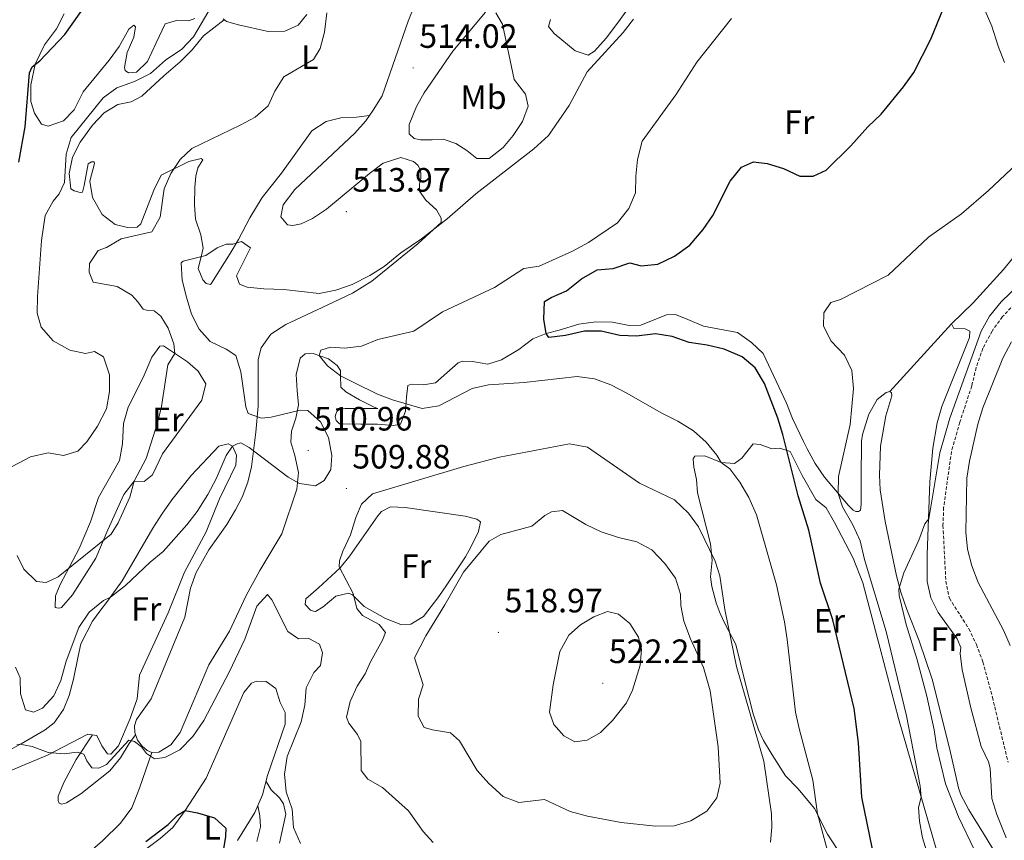
# Model space of a CAD drawing. Units: metres. Extents: x 587013 to 591505, y 4656866 to 4659892.
# Drawn here: x 589189 to 589481, y 4657644 to 4657887 of the extents above; entities that cross this region are included whole.
import ezdxf
from ezdxf.enums import TextEntityAlignment as Align

# ---------------------------------------------------------------- set-up
doc = ezdxf.new("R2010")
doc.units = ezdxf.units.M
doc.header["$MEASUREMENT"] = 0
doc.linetypes.add('TRAZOSX2', pattern=[1.5, 1, -0.5])
for name, color, linetype, lineweight in [('Carátula', 7, 'Continuous', 5), ('Level 11', 142, 'TRAZOSX2', 13), ('Level 36', 19, 'Continuous', 40), ('Level 37', 92, 'Continuous', 0), ('Level 4', 36, 'Continuous', 30), ('Level 41', 19, 'Continuous', 0), ('Level 5', 36, 'Continuous', 0), ('Level 7', 1, 'Continuous', 0)]:
    doc.layers.add(name, color=color, linetype=linetype, lineweight=lineweight)
doc.styles.add('Arial', font='ARIAL.TTF', dxfattribs={"height": 0.2})

# ---------------------------------------------------------------- blocks, each defined once
blk = doc.blocks.new('5PATER')
at = {"layer": 'Carátula', "linetype": 'Continuous', "lineweight": 5}
h = blk.add_hatch(color=250, dxfattribs=at)
edge = h.paths.add_edge_path()
edge.add_ellipse((0, 0), major_axis=(-1.33, -1.34), ratio=0.999422, start_angle=0, end_angle=360)

msp = doc.modelspace()

# ---------------------------------------------------------------- linework, layer by layer
at = {"layer": 'Level 11', "color": 142, "linetype": 'TRAZOSX2', "lineweight": 13}
msp.add_polyline3d([(589484.04, 4657803.02, 488.53), (589480.56, 4657799.27, 488.44), (589477.43, 4657795, 488.44), (589474.73, 4657789.91, 488.44), (589472.7, 4657784.18, 488.39), (589471.41, 4657778.73, 488.24), (589467.89, 4657767.98, 488.19), (589465.4, 4657759.31, 487.55), (589463.07, 4657742.69, 487.16), (589462.88, 4657737.31, 487.16), (589463.73, 4657720.8, 487.16), (589464.76, 4657715.76, 487.06), (589470.57, 4657706.69, 487.06), (589472.78, 4657702.04, 486.86), (589474.72, 4657696.88, 486.81), (589477.53, 4657686.45, 486.77), (589482.18, 4657667.13, 485.93)], dxfattribs=at)
at = {"layer": 'Level 36', "color": 92, "linetype": 'Continuous', "lineweight": 0}
for points in [[(589346.53, 4657887.36, 512.77), (589345.89, 4657885.32, 512.42), (589347.56, 4657883.19, 512.13), (589353.86, 4657878.04, 511.44), (589357.63, 4657876.8, 510.41), (589359.56, 4657878.01, 510.21), (589362.97, 4657881.79, 510.39), (589366.68, 4657886.69, 510.55), (589375.42, 4657899.01, 510.04)], [(589314.09, 4657828.51, 510.46), (589312.72, 4657830.91, 510.95), (589309.52, 4657833.76, 511.39), (589307.69, 4657836.49, 511.78), (589307.7, 4657838.61, 512.18), (589308.02, 4657840.22, 512.18), (589308.07, 4657841.79, 512.18), (589307.76, 4657843.13, 512.18), (589307.14, 4657844.23, 512.18), (589305.85, 4657845.3, 512.18), (589302.16, 4657846.42, 512.52), (589296.92, 4657844.8, 513.06), (589292.87, 4657841.73, 513.29), (589280.07, 4657831.14, 513.06), (589275.93, 4657828.4, 512.84), (589272.61, 4657826.78, 512.57), (589270.06, 4657826.28, 512.08), (589268.56, 4657826.53, 511.98), (589266.57, 4657828.86, 511.98), (589267.26, 4657832.39, 511.98), (589270.74, 4657836.97, 511.78), (589288.45, 4657853.65, 512.91), (589291.73, 4657857.36, 513.47), (589293.95, 4657860.46, 513.89), (589296.55, 4657864.75, 514.07), (589304.27, 4657886.89, 513.16), (589306.22, 4657891.49, 512.83)], [(589475.41, 4657889.98, 498.76), (589477.4, 4657885.4, 498.41), (589479.28, 4657879.51, 498.01)], [(589200.02, 4657884.6, 525.54), (589202.32, 4657889.09, 525.6)], [(589292.83, 4657858.9, 513.68), (589289.02, 4657858.41, 513.09), (589284.3, 4657858.2, 512.7), (589280.01, 4657857.08, 512.7), (589275.78, 4657854.41, 513.04), (589266.72, 4657841.79, 512.7), (589261.02, 4657834.59, 511.66), (589257.33, 4657828.6, 511.27), (589253.99, 4657822.13, 510.68), (589251.49, 4657818.02, 509.9), (589246, 4657809.19, 509.24), (589245.7, 4657808.82, 509.21), (589244.37, 4657809.06, 509.11), (589243.43, 4657810.17, 509.06), (589242.03, 4657813.55, 509.65), (589242.92, 4657817.05, 510.39), (589243.56, 4657819.56, 510.24), (589242.8, 4657823.53, 510.78), (589241.25, 4657828.18, 511.22), (589240.96, 4657832.38, 512.06), (589241.07, 4657837.69, 512.3), (589241.36, 4657840.91, 513.09), (589241.93, 4657843.42, 513.92), (589243.39, 4657845.73, 514.61), (589242.89, 4657846.17, 514.61), (589239.26, 4657845.25, 514.76), (589231.07, 4657841.2, 515.25), (589228.86, 4657836.73, 515.59), (589225.09, 4657826.81, 515.79), (589223.95, 4657825.76, 515.74), (589221.12, 4657825.66, 515.79), (589217.47, 4657826.58, 515.99), (589213.59, 4657829.59, 516.97), (589210.75, 4657834.56, 516.77), (589209.91, 4657839.46, 517.26), (589211.28, 4657844.66, 517.56), (589211.16, 4657845.21, 517.85), (589210.42, 4657845.21, 517.85), (589209.47, 4657844.59, 517.9), (589208.26, 4657838.11, 519.03), (589207.73, 4657836.19, 518.98), (589207.03, 4657836.11, 518.94), (589205.26, 4657836.59, 518.94), (589204.32, 4657837.15, 518.98), (589203.8, 4657841.71, 519.03), (589204.8, 4657846.6, 518.84), (589207.07, 4657851.05, 519.23), (589210.75, 4657856.02, 519.13), (589214.16, 4657859.65, 518.82), (589218.18, 4657862.15, 518.44), (589222.15, 4657862.99, 518.35), (589225.34, 4657864.66, 518.35), (589231.82, 4657870.71, 518.35), (589236.72, 4657874.85, 518.93), (589240.29, 4657878.35, 518.94), (589243.6, 4657882.56, 518.35), (589249.79, 4657887.27, 517.78)], [(589241.03, 4657887.67, 520.92), (589239.22, 4657886.93, 521.07), (589235.64, 4657887.07, 521.26), (589232.3, 4657886.11, 521.26), (589229.59, 4657880.46, 521.51), (589227.05, 4657874.89, 521.31), (589223.77, 4657871.73, 521.36), (589221.41, 4657871.59, 521.26)], [(589274.3, 4657888.86, 515.61), (589271.69, 4657885.73, 515.57), (589267.78, 4657883.87, 515.81), (589262.78, 4657883.83, 516.21), (589254, 4657885.75, 517.63), (589250.43, 4657886.8, 517.78), (589249.41, 4657887.55, 517.78)], [(589330.26, 4657889.39, 512.89), (589332.32, 4657886, 512.84), (589335.73, 4657869.59, 511.96), (589339.08, 4657865.21, 511.47), (589339.93, 4657861.67, 510.93), (589338.17, 4657857.16, 510.73), (589335.39, 4657852.98, 510.62), (589332.43, 4657849.41, 510.53), (589328.33, 4657846.17, 510.48), (589324.63, 4657846.19, 510.88), (589321.66, 4657848.57, 511.12), (589318.41, 4657850.59, 511.37), (589314.72, 4657851.91, 511.81), (589311.42, 4657851.73, 512.45), (589307.96, 4657851.67, 512.65), (589306.08, 4657852.11, 512.65), (589304.59, 4657853.46, 513.09), (589304.57, 4657856.25, 513.09), (589306.76, 4657861.62, 513.38), (589309.02, 4657865.65, 513.87)], [(589309.02, 4657865.65, 513.87), (589317.56, 4657877.99, 513.74), (589327.19, 4657889.51, 512.96)], [(589221.41, 4657871.59, 521.26), (589220.39, 4657872.22, 521.26), (589220.24, 4657873.17, 521.26), (589220.97, 4657877.56, 521.61), (589222.95, 4657882.15, 521.65), (589223.45, 4657885.21, 521.7), (589222.98, 4657885.65, 521.9), (589221.48, 4657884.48, 522.64), (589218.58, 4657879.38, 523.18), (589215.65, 4657875.33, 523.17), (589207.94, 4657865.93, 522.64), (589205.27, 4657860.63, 522.69), (589202.07, 4657857.31, 522.44), (589197.54, 4657855.73, 522.79), (589195.62, 4657856.33, 522.88), (589193.52, 4657859.6, 524.41), (589192.47, 4657863.02, 524.26), (589192.39, 4657868.02, 524.58), (589193.72, 4657874.08, 525.39), (589196.5, 4657879.82, 525.59), (589200.02, 4657884.6, 525.54)], [(589479.28, 4657879.51, 498.01), (589481.14, 4657874.58, 496.95)], [(589251.3, 4657706.05, 506.82), (589245.23, 4657696.06, 507.07), (589240.81, 4657685.75, 507.02), (589236.75, 4657675.95, 505.79), (589233.98, 4657672.27, 505.4), (589230.35, 4657670.09, 505.35), (589228.27, 4657670.02, 505.25), (589226.89, 4657670.62, 505.15), (589225.41, 4657671.88, 505.1), (589224.08, 4657673.66, 505.1), (589223.23, 4657675.94, 505.35), (589223.16, 4657677.99, 506.03), (589223.76, 4657679.87, 506.13), (589228.09, 4657685.97, 507.16), (589234.55, 4657701.55, 508.5), (589238.12, 4657710.17, 508.25), (589239.74, 4657718.73, 508), (589241.42, 4657723.44, 507.9), (589245.23, 4657730.09, 507.85), (589250.58, 4657737.65, 507.95), (589253.12, 4657741.96, 508.25), (589255.06, 4657745.76, 508.74), (589256.78, 4657750.15, 509.82), (589257.82, 4657754.78, 509.96), (589259.14, 4657765.03, 510.11), (589259.85, 4657772.69, 508.98), (589259.87, 4657782.24, 507.85), (589259.85, 4657786.53, 507.71), (589260.7, 4657790.02, 507.41), (589263.62, 4657794.08, 507.4), (589268.02, 4657796.89, 507.7), (589278.76, 4657801.98, 508.93), (589287.78, 4657806.23, 509.56), (589293.54, 4657809.78, 509.77), (589307.27, 4657820.93, 510.13), (589314.08, 4657827.17, 510.31), (589314.09, 4657828.51, 510.46)], [(589486.66, 4657820.39, 493.53), (589480.78, 4657813.2, 493.23), (589471.78, 4657803.4, 492.49), (589465.42, 4657797.13, 491.99), (589466.12, 4657795.75, 491.74), (589469.46, 4657795.61, 491.59), (589470.79, 4657794.97, 491.15), (589470.78, 4657793.13, 491.1), (589462.55, 4657772.63, 490.9), (589461.11, 4657767.77, 490.9), (589459.9, 4657760.25, 490.86), (589458.98, 4657750.3, 490.54), (589458.21, 4657728.74, 489.88), (589458.15, 4657720.77, 489.58), (589459.24, 4657715.93, 489.4), (589461.4, 4657711.59, 489.23), (589467.09, 4657703.74, 488.94), (589468.14, 4657701.14, 488.89), (589467.93, 4657699.41, 488.74), (589468.57, 4657694.53, 488.6), (589471.18, 4657683.24, 488.3), (589474.22, 4657671.83, 487.91), (589476.36, 4657667.27, 488.16), (589476.9, 4657665.37, 488.2), (589477.4, 4657656.4, 487.86), (589478.8, 4657651.62, 487.67), (589481.6, 4657644.72, 487.31)], [(589416.45, 4657773.66, 498.6), (589409.6, 4657788.36, 497.14), (589406.12, 4657791.64, 496.9), (589402, 4657794.53, 496.58), (589391.84, 4657796.44, 496.31), (589387.27, 4657798.41, 496.72), (589383.61, 4657799.94, 497.63), (589380.86, 4657799.76, 497.98), (589373.25, 4657796.74, 497.68), (589369.83, 4657796.68, 497.93), (589364.93, 4657797.65, 498.62), (589359.92, 4657797.74, 498.93), (589354.95, 4657797.06, 499.19), (589349.11, 4657795.26, 499.45), (589345.18, 4657794.3, 500.14), (589341.28, 4657792.67, 500.39), (589337.1, 4657789.51, 500.34), (589332.01, 4657786.48, 500.53), (589327.95, 4657785.2, 500.83), (589323.36, 4657785.97, 500.88), (589320.45, 4657786.11, 500.93), (589319.11, 4657785.57, 500.93), (589312.44, 4657779.67, 501.66), (589308.82, 4657779.02, 501.56), (589305.24, 4657779.2, 502.25), (589304.22, 4657778.85, 503.73), (589303.84, 4657775.39, 504.76), (589303.51, 4657771.23, 505.25), (589302.03, 4657767.39, 506.13), (589299.95, 4657766.97, 506.13), (589295.19, 4657767.43, 507.26), (589290.23, 4657767.43, 507.97), (589283.95, 4657767.53, 508.1), (589282.98, 4657768.44, 508.1), (589282.63, 4657769.66, 508.1), (589282.83, 4657770.4, 507.95), (589283.19, 4657771.19, 507.9), (589283.82, 4657771.73, 507.9), (589285.67, 4657772.08, 507.9), (589292.27, 4657772, 507.31), (589295.34, 4657772.02, 505.35), (589294.24, 4657772.38, 505), (589289.88, 4657774.58, 505.9), (589285.85, 4657776.95, 506.48), (589284.37, 4657778.33, 505.89), (589284.23, 4657781.75, 505.2), (589284.24, 4657783.33, 504.32), (589283.26, 4657784.79, 504.36), (589280.64, 4657786.77, 504.76), (589276.17, 4657788.32, 505.79), (589273.73, 4657788.26, 506.58), (589272.31, 4657786.93, 507.46), (589271.14, 4657782.1, 508.16), (589271.35, 4657777.35, 509.13), (589271.76, 4657773.1, 509.57), (589270.95, 4657769.21, 510.01), (589269.67, 4657765.29, 510.11), (589269.54, 4657762.07, 510.41), (589270.73, 4657758.09, 510.51), (589271.81, 4657753.09, 510.31), (589271.26, 4657748.14, 509.89), (589266.87, 4657734.89, 508.34), (589260.28, 4657723.96, 506.92), (589256.24, 4657716.59, 506.77), (589251.3, 4657706.05, 506.82)], [(589447.07, 4657777.03, 493.36), (589465.42, 4657797.13, 491.99)], [(589201.17, 4657719.82, 514.5), (589206.77, 4657730.48, 515.63), (589210.08, 4657738.44, 516.12), (589212.52, 4657745.65, 516.66), (589214.94, 4657749.96, 516.36), (589218.75, 4657756.66, 516.46), (589219.56, 4657761.59, 516.68), (589219.91, 4657767.62, 516.85), (589221.28, 4657772.42, 516.53), (589225.77, 4657781.27, 516.9), (589228.31, 4657787.27, 516.51), (589230.69, 4657790.55, 515.97), (589231.75, 4657790.63, 515.68), (589238.92, 4657785.91, 514.25), (589242.09, 4657783.14, 513.71), (589244.27, 4657779.35, 513.76), (589243.14, 4657774.48, 513.35), (589237.4, 4657766.74, 514.3), (589231.49, 4657758.56, 514), (589228.51, 4657752.33, 514.5), (589226.02, 4657750.41, 514.25), (589223.08, 4657750.47, 515.04), (589220.01, 4657746.49, 515.15), (589215.29, 4657736.09, 515.48), (589211.67, 4657727.62, 514.64), (589204.77, 4657716.81, 513.86), (589201.49, 4657713.07, 513.81), (589201.25, 4657712.9, 513.81), (589200.62, 4657712.83, 513.81), (589199.68, 4657713.07, 513.81), (589199.7, 4657716.53, 513.81), (589201.17, 4657719.82, 514.5)], [(589480.43, 4657636.89, 487.66), (589474.86, 4657646, 487.61), (589470.58, 4657653.06, 488.25), (589468.16, 4657657.46, 488.3), (589467.43, 4657659.52, 488.3), (589464.94, 4657670.9, 488.25), (589459.65, 4657691.76, 488.84), (589455.77, 4657703.13, 489.14), (589452.11, 4657712.4, 490), (589450.39, 4657717.53, 490.05), (589449.11, 4657722.37, 490.11), (589445.7, 4657738.52, 491.12), (589444.21, 4657747.94, 491.52), (589444.02, 4657752.29, 491.59), (589444.38, 4657760.85, 492.13), (589445.89, 4657769.88, 492.08), (589447.69, 4657775.81, 492.23), (589447.66, 4657776.63, 492.97), (589447.07, 4657777.03, 493.36), (589446.08, 4657776.76, 493.7), (589443.36, 4657774.69, 493.9), (589440.92, 4657770.33, 494.17), (589438.97, 4657764.29, 494.61), (589438.73, 4657762.34, 494.74), (589438.59, 4657751.41, 494.39), (589438.63, 4657743.67, 494.74), (589438.42, 4657741.9, 494.49), (589437.79, 4657741.47, 494.29), (589437.08, 4657741.52, 494.25), (589436.26, 4657741.91, 494.25), (589434.89, 4657743.26, 494.25), (589427.79, 4657751.67, 495.87), (589424.96, 4657755.7, 496.62), (589422.57, 4657760.05, 497.38), (589421.48, 4657762.2, 497.73), (589418.25, 4657769.02, 498.03), (589416.45, 4657773.66, 498.6)], [(589215.17, 4657714.95, 510.23), (589219.49, 4657720.94, 510.57), (589228.58, 4657736.53, 510.67), (589231.27, 4657740.74, 510.5), (589234.2, 4657744.91, 510.27), (589239.94, 4657752.15, 510.32), (589248.17, 4657760.83, 509.93), (589250.96, 4657761.56, 509.93), (589252.22, 4657760.85, 509.93), (589253.42, 4657758.17, 509.83), (589253.21, 4657755.26, 509.83), (589248.32, 4657745.23, 509.59), (589244.41, 4657735.46, 509.59), (589237.94, 4657723.51, 509.39), (589233.11, 4657711.47, 509), (589224.64, 4657692.97, 507.28), (589223.93, 4657685.98, 506.49), (589221.85, 4657680.09, 506.25), (589218.43, 4657672.06, 505.8), (589216.13, 4657669.59, 505.56), (589215.11, 4657669.68, 505.51), (589213.48, 4657672.01, 505.51), (589211.96, 4657675.08, 505.51), (589209.33, 4657675.49, 505.56), (589197.35, 4657669.27, 505.36), (589186.46, 4657664.65, 504.68)], [(589395.66, 4657714.39, 511.09), (589394.37, 4657719.24, 510.89), (589393.94, 4657722.11, 510.6), (589394.44, 4657727.04, 509.94), (589393.99, 4657731.93, 509.72), (589390.07, 4657747.01, 508.39), (589389.78, 4657751.02, 507.7), (589389.01, 4657754.68, 506.77), (589388.83, 4657757.11, 506.82), (589389.3, 4657757.9, 506.33), (589392.25, 4657757.96, 506.28), (589397.08, 4657756.05, 504.61), (589401.08, 4657755.75, 504.07), (589403.25, 4657757.27, 503.82), (589406.62, 4657761.57, 502.89), (589408.7, 4657761.33, 502.1), (589412.15, 4657760.09, 500.73), (589414.55, 4657760.23, 500.73), (589417.61, 4657759.31, 500.04), (589421.14, 4657752.18, 499.25), (589425.19, 4657745.04, 498.27), (589428.24, 4657742.55, 497), (589430.76, 4657738.25, 496.64), (589436.25, 4657727.68, 496.15), (589439.14, 4657720.34, 495.99), (589444.24, 4657700.88, 496.5), (589449.66, 4657680.1, 496.11), (589462.35, 4657636.36, 494.74)], [(589273.97, 4657715.61, 508.51), (589277.69, 4657718.88, 509.13), (589284.16, 4657724.83, 510.81), (589287.05, 4657728.35, 511.11), (589295.29, 4657740.21, 511.36), (589296.4, 4657741.54, 511.31), (589299.04, 4657742.9, 511.45), (589303.44, 4657742.64, 511.7), (589321.19, 4657740.06, 512.78), (589324.64, 4657739.26, 512.78), (589325.74, 4657738.39, 512.88), (589325.17, 4657735.6, 513.03), (589323.02, 4657731.11, 513.45), (589321.28, 4657728.03, 513.76), (589315.74, 4657719.71, 514.27), (589313.35, 4657716.25, 514.25), (589308.88, 4657710.38, 513.52), (589305.05, 4657708.08, 512.78), (589302.14, 4657707.98, 511.99), (589297.56, 4657709.75, 511.1), (589291.21, 4657713.35, 510.72), (589287.81, 4657716.83, 509.98), (589286.59, 4657717.23, 509.98), (589282.9, 4657716.34, 509.49), (589279.08, 4657713.22, 508.66), (589276.86, 4657711.82, 508.56), (589276.19, 4657711.9, 508.56), (589275.36, 4657712.22, 508.56), (589273.72, 4657713.88, 508.56), (589273.97, 4657715.61, 508.51)], [(589185.13, 4657670.24, 504.82), (589189.52, 4657672.56, 505.31), (589196.66, 4657676.8, 506.49), (589199.32, 4657678.85, 506.98), (589202.1, 4657682.8, 507.67), (589203.81, 4657686.96, 507.77), (589205.11, 4657691.76, 508.31), (589206.47, 4657698.57, 508.85), (589207.24, 4657702.3, 509.49), (589210.74, 4657709, 509.54), (589212.91, 4657711.94, 509.54), (589215.17, 4657714.95, 510.23)], [(589433.08, 4657638.96, 503.28), (589428.68, 4657645.87, 503.92), (589424.8, 4657653.47, 505.35), (589419.92, 4657659.28, 506.57), (589416.16, 4657663.15, 507.95), (589412.27, 4657669.38, 508.59), (589409.67, 4657673.59, 509.52), (589408.14, 4657676.75, 510.01), (589406.63, 4657681.5, 510.02), (589404.17, 4657691.21, 509.67), (589401.49, 4657702.1, 510.01), (589398.18, 4657708.29, 510.5), (589396.82, 4657711.21, 510.46), (589395.66, 4657714.39, 511.09)], [(589225.22, 4657640.4, 499.82), (589230.78, 4657644.51, 499.72), (589234.57, 4657647.79, 499.69), (589238.19, 4657652.84, 500.02), (589244.38, 4657662.45, 500.63), (589255.55, 4657687.8, 502.18), (589257.88, 4657690.58, 502.27), (589259.34, 4657691.2, 502.37), (589262.17, 4657691.1, 502.37), (589265.03, 4657689.04, 502.42), (589266.34, 4657684.83, 502.47), (589267.82, 4657681.87, 502.91), (589267.88, 4657678.45, 502.81), (589262.64, 4657663.2, 502.77), (589261.12, 4657657.51, 502.47), (589258.81, 4657652.21, 501.88), (589253.69, 4657643.99, 500.41)], [(589210.7, 4657675.28, 505.53), (589205.86, 4657667.95, 504.45), (589202.24, 4657661.17, 503.47), (589200.53, 4657657.06, 502.68), (589200.52, 4657655.84, 502.53), (589200.83, 4657654.97, 502.39), (589201.66, 4657654.73, 502.39), (589202.99, 4657655.12, 502.39), (589207.21, 4657657.78, 503.03), (589215.82, 4657664.64, 504.06), (589218.99, 4657668.43, 504.5), (589221.63, 4657672.68, 504.61), (589223.49, 4657675.24, 505.27)], [(589228.27, 4657670.02, 505.25), (589224.67, 4657659.43, 504.22), (589222.36, 4657653.67, 503.48), (589219.03, 4657649.05, 503.18), (589213.66, 4657643.89, 502.5), (589208.56, 4657639.36, 502.2), (589205.9, 4657635.09, 501.47), (589203.88, 4657632.35, 501.17), (589201.29, 4657631.85, 501.17), (589197.28, 4657631.88, 501.32), (589194.37, 4657632.36, 501.37), (589186.98, 4657631.93, 501.71)], [(589262.17, 4657661.43, 502.67), (589263.65, 4657658.98, 503.41), (589266.15, 4657656.61, 503.41), (589267.32, 4657654.83, 503.61), (589268.05, 4657651.73, 503.8), (589266.11, 4657643.17, 502.97)], [(589259.44, 4657643.64, 502.48), (589260.48, 4657647.96, 502.57), (589260.3, 4657651.26, 502.33), (589259.69, 4657654.24, 502.11)]]:
    msp.add_polyline3d(points, dxfattribs=at)
at = {"layer": 'Level 4', "color": 36, "linetype": 'Continuous', "lineweight": 30}
for points in [[(589188.91, 4657845.05, 525.01), (589190.76, 4657855.51, 525.01), (589192.04, 4657871.52, 525.01), (589192.84, 4657873.36, 525.01), (589195.1, 4657875.14, 525.01), (589202.49, 4657882.91, 525.01), (589208.99, 4657892.11, 525.01)], [(589423.1, 4657735.93, 500.01), (589419.89, 4657746.09, 500.01), (589415.36, 4657764.35, 500.01), (589413.93, 4657769.16, 500.01), (589409.98, 4657779.44, 500.01), (589407.18, 4657784.09, 500.01), (589403.38, 4657787.35, 500.01), (589398.04, 4657789.59, 500.01), (589392.91, 4657790.81, 500.01), (589387.65, 4657791.59, 500.01), (589382.59, 4657793.38, 500.01), (589377.65, 4657794.2, 500.01), (589372.01, 4657793.48, 500.01), (589367.02, 4657793.68, 500.01), (589361.57, 4657794.99, 500.01), (589356.56, 4657795.01, 500.01), (589350.91, 4657793.64, 500.01), (589345.99, 4657793.08, 500.01), (589345.18, 4657794.3, 500.01), (589344.49, 4657798.51, 500.01), (589344.72, 4657803.78, 500.01), (589346.69, 4657804.98, 500.01), (589351.28, 4657806.97, 500.01), (589355.74, 4657810.46, 500.01), (589360.37, 4657813.16, 500.01), (589365.09, 4657813.57, 500.01), (589369.98, 4657815.27, 500.01), (589373.35, 4657814.35, 500.01), (589378.33, 4657814.79, 500.01), (589383.24, 4657817.18, 500.01), (589387.77, 4657820.48, 500.01), (589391.8, 4657825.09, 500.01), (589394.59, 4657829.24, 500.01), (589399.78, 4657839.39, 500.01), (589403.11, 4657843.61, 500.01), (589406.73, 4657845.13, 500.01), (589410.78, 4657844.71, 500.01), (589415.6, 4657843.15, 500.01), (589420.43, 4657840.88, 500.01), (589424.4, 4657840.94, 500.01), (589428.22, 4657842.69, 500.01), (589435.53, 4657849.96, 500.01), (589440.59, 4657855.51, 500.01), (589444.58, 4657859.26, 500.01), (589451.19, 4657867.4, 500.01), (589454.24, 4657871.7, 500.01), (589459.29, 4657881.5, 500.01), (589463.19, 4657891.22, 500.01)], [(589353.07, 4657607.11, 500.01), (589357.21, 4657606.9, 500.01), (589362.04, 4657605.3, 500.01), (589366.97, 4657604.42, 500.01), (589372.37, 4657605.24, 500.01), (589376.41, 4657604, 500.01), (589385.56, 4657598.99, 500.01), (589390.3, 4657597.19, 500.01), (589400.77, 4657594.95, 500.01), (589406.11, 4657594.21, 500.01), (589412.55, 4657592.64, 500.01), (589416.75, 4657592.33, 500.01), (589421.7, 4657593.04, 500.01), (589437.76, 4657596.45, 500.01), (589442.49, 4657599.22, 500.01), (589444.67, 4657602.47, 500.01), (589445.52, 4657606.79, 500.01), (589444.35, 4657629.78, 500.01), (589438.84, 4657656.81, 500.01), (589437.8, 4657672.93, 500.01), (589436.58, 4657683.07, 500.01), (589430.25, 4657709.41, 500.01), (589426.55, 4657720.27, 500.01), (589423.1, 4657735.93, 500.01)], [(589226.54, 4657643.66, 500.01), (589233.11, 4657648.67, 500.01), (589235.88, 4657651.49, 500.01), (589238.19, 4657652.84, 500.01), (589241.8, 4657652.19, 500.01), (589246.87, 4657650.67, 500.01), (589250.27, 4657647.59, 500.01), (589250.14, 4657645.11, 500.01), (589248.92, 4657637.81, 500.01)]]:
    msp.add_polyline3d(points, dxfattribs=at)
at = {"layer": 'Level 5', "color": 36, "linetype": 'Continuous', "lineweight": 0}
for points in [[(589212.16, 4657766.84, 520.01), (589214.82, 4657771.97, 520.01), (589215.79, 4657777.03, 520.01), (589215.73, 4657782.03, 520.01), (589214, 4657787.34, 520.01), (589211.34, 4657788.93, 520.01), (589208.62, 4657788.35, 520.01), (589204.03, 4657789.28, 520.01), (589199.09, 4657792.06, 520.01), (589195.5, 4657796.13, 520.01), (589194.31, 4657800.26, 520.01), (589194.39, 4657805.26, 520.01), (589195.57, 4657821.87, 520.01), (589196.71, 4657829.29, 520.01), (589199.05, 4657833.52, 520.01), (589200.87, 4657835.67, 520.01), (589202.38, 4657839.05, 520.01), (589202.86, 4657847.45, 520.01), (589204.35, 4657852.36, 520.01), (589213.92, 4657864.17, 520.01), (589217.97, 4657867.11, 520.01), (589223.15, 4657868.95, 520.01), (589227.87, 4657871.36, 520.01), (589232.34, 4657875.27, 520.01), (589237.15, 4657878.62, 520.01), (589240.61, 4657882.24, 520.01), (589246.22, 4657891.66, 520.01)], [(589187.89, 4657695.35, 510.01), (589189.24, 4657692.16, 510.01), (589189.34, 4657687.48, 510.01), (589190.84, 4657682.64, 510.01), (589193.24, 4657682, 510.01), (589195.84, 4657683.2, 510.01), (589199.24, 4657686.84, 510.01), (589201.37, 4657691.36, 510.01), (589202.95, 4657697.07, 510.01), (589206.64, 4657707.1, 510.01), (589209.68, 4657711.6, 510.01), (589213.93, 4657715.09, 510.01), (589216.01, 4657716.11, 510.01), (589220.51, 4657719.59, 510.01), (589227.81, 4657726.5, 510.01), (589231.68, 4657729.68, 510.01), (589238.72, 4657737.52, 510.01), (589241.74, 4657741.51, 510.01), (589244.87, 4657746.49, 510.01), (589247.41, 4657751.15, 510.01), (589250.32, 4657758.13, 510.01), (589252.22, 4657760.85, 510.01), (589253.36, 4657761.47, 510.01), (589254.74, 4657761.81, 510.01), (589257.17, 4657760.42, 510.01), (589268.71, 4657751.71, 510.01), (589272.04, 4657749.84, 510.01), (589276.8, 4657749.15, 510.01), (589279.44, 4657750.67, 510.01), (589281.38, 4657753.92, 510.01), (589281.68, 4657758.08, 510.01), (589280.73, 4657763.43, 510.01), (589278.32, 4657768.12, 510.01), (589274.56, 4657771.43, 510.01), (589272.24, 4657771.57, 510.01), (589263.7, 4657769.46, 510.01), (589260.83, 4657769.2, 510.01), (589256.91, 4657770.52, 510.01), (589256.14, 4657772.57, 510.01), (589254.7, 4657782.95, 510.01), (589253.16, 4657787.7, 510.01), (589250.34, 4657789.66, 510.01), (589245.63, 4657791.88, 510.01), (589242.35, 4657795.56, 510.01), (589240.05, 4657800, 510.01), (589238.6, 4657805.01, 510.01), (589237.29, 4657810.09, 510.01), (589237.04, 4657815.24, 510.01), (589237.59, 4657815.67, 510.01), (589244.28, 4657817.44, 510.01), (589247.72, 4657819.7, 510.01), (589250.35, 4657820.74, 510.01), (589252.36, 4657820.73, 510.01), (589254.92, 4657821.58, 510.01), (589257.54, 4657819.68, 510.01), (589253.45, 4657811.37, 510.01), (589254.34, 4657808.85, 510.01), (589256.53, 4657808.01, 510.01), (589261.5, 4657807.5, 510.01), (589267.45, 4657807.36, 510.01), (589277.93, 4657806.09, 510.01), (589282.82, 4657807.15, 510.01), (589287.7, 4657808.83, 510.01), (589292.94, 4657811.47, 510.01), (589297.15, 4657814.17, 510.01), (589302.1, 4657818.21, 510.01), (589308.22, 4657822.38, 510.01), (589315.85, 4657828.26, 510.01), (589324.32, 4657835.73, 510.01), (589341.53, 4657849.07, 510.01), (589345.87, 4657852.95, 510.01), (589352.02, 4657861.91, 510.01), (589357.34, 4657871.86, 510.01), (589368.02, 4657883.55, 510.01), (589371.07, 4657887.51, 510.01)], [(589188.42, 4657728.44, 515.01), (589190.4, 4657724.38, 515.01), (589194.11, 4657720.7, 515.01), (589197.02, 4657720.45, 515.01), (589200.56, 4657722.08, 515.01), (589216.26, 4657734.78, 515.01), (589218.32, 4657738.11, 515.01), (589221.75, 4657745.71, 515.01), (589223.08, 4657750.47, 515.01), (589226.61, 4657757.25, 515.01), (589230.01, 4657767.76, 515.01), (589231.16, 4657772.63, 515.01), (589233.06, 4657785, 515.01), (589235.17, 4657788.37, 515.01), (589234.87, 4657791.24, 515.01), (589233.11, 4657795.87, 515.01), (589230.99, 4657799.44, 515.01), (589228.99, 4657801.02, 515.01), (589227.15, 4657801.07, 515.01), (589225.7, 4657801.47, 515.01), (589224.17, 4657803.68, 515.01), (589222.34, 4657805.62, 515.01), (589218, 4657808.16, 515.01), (589210.92, 4657809.45, 515.01), (589209.68, 4657812.41, 515.01), (589209.85, 4657815.04, 515.01), (589212.43, 4657818.88, 515.01), (589214.91, 4657819.81, 515.01), (589219.17, 4657822.3, 515.01), (589228.26, 4657824.45, 515.01), (589230.77, 4657828.77, 515.01), (589231.99, 4657837.12, 515.01), (589233.96, 4657841.7, 515.01), (589236.68, 4657845.91, 515.01), (589240.2, 4657849.08, 515.01), (589254.54, 4657856.03, 515.01), (589258.92, 4657858.45, 515.01), (589262.81, 4657861.8, 515.01), (589264.82, 4657866.11, 515.01), (589267.46, 4657870.4, 515.01), (589276.23, 4657875.56, 515.01), (589278.17, 4657878.77, 515.01), (589279.53, 4657883.59, 515.01), (589280.2, 4657889.37, 515.01)], [(589314.45, 4657800.73, 505.01), (589329.92, 4657807.91, 505.01), (589338.63, 4657813.56, 505.01), (589343.16, 4657814.28, 505.01), (589353.01, 4657818.66, 505.01), (589357.74, 4657821.23, 505.01), (589366.38, 4657827.12, 505.01), (589369.78, 4657831.34, 505.01), (589371.71, 4657835.96, 505.01), (589371.76, 4657840.92, 505.01), (589372.27, 4657845.89, 505.01), (589373.7, 4657851.25, 505.01), (589383.69, 4657865.02, 505.01), (589389.87, 4657874.7, 505.01), (589400.16, 4657887.69, 505.01)], [(589458.28, 4657639.88, 495.01), (589456.82, 4657644.73, 495.01), (589455.9, 4657649.64, 495.01), (589455.57, 4657653.73, 495.01), (589456.41, 4657656.83, 495.01), (589456.08, 4657660.09, 495.01), (589452.03, 4657680.91, 495.01), (589446.01, 4657705.9, 495.01), (589439.63, 4657727.31, 495.01), (589438.29, 4657732.78, 495.01), (589436.19, 4657737.51, 495.01), (589433.04, 4657742.87, 495.01), (589431.84, 4657746.87, 495.01), (589431.88, 4657751.88, 495.01), (589435.37, 4657767.33, 495.01), (589436.34, 4657777.93, 495.01), (589435.82, 4657783.28, 495.01), (589433.7, 4657787.81, 495.01), (589429.69, 4657791.96, 495.01), (589427.41, 4657796.43, 495.01), (589427.54, 4657800.38, 495.01), (589429.6, 4657803.44, 495.01), (589432.52, 4657804.36, 495.01), (589446.66, 4657811.59, 495.01), (589458.58, 4657822.81, 495.01), (589468.38, 4657829.75, 495.01), (589476.4, 4657836.66, 495.01), (589484.66, 4657844.51, 495.01)], [(589483.68, 4657611.35, 490.01), (589478.58, 4657626.04, 490.01), (589472.09, 4657641.28, 490.01), (589467.43, 4657650.97, 490.01), (589463.61, 4657660.73, 490.01), (589461.02, 4657671.41, 490.01), (589460.23, 4657676.76, 490.01), (589458.05, 4657686.7, 490.01), (589455.27, 4657697.56, 490.01), (589451.99, 4657707.97, 490.01), (589449.88, 4657716.59, 490.01), (589449.81, 4657718.51, 490.01), (589451.31, 4657723.28, 490.01), (589455.71, 4657732.98, 490.01), (589457.46, 4657737.81, 490.01), (589458.73, 4657739.29, 490.01), (589461.95, 4657758.93, 490.01), (589464.87, 4657769.17, 490.01), (589474.21, 4657795.01, 490.01), (589476.65, 4657799.38, 490.01), (589480.08, 4657803.62, 490.01), (589499.09, 4657821.9, 490.01)], [(589428.92, 4657639.81, 505.01), (589425.64, 4657651.81, 505.01), (589424.32, 4657661.84, 505.01), (589420.2, 4657677.11, 505.01), (589419.19, 4657682.01, 505.01), (589416.7, 4657703.51, 505.01), (589415.86, 4657708.78, 505.01), (589413.49, 4657719.75, 505.01), (589407.59, 4657740.55, 505.01), (589405.33, 4657745.64, 505.01), (589402.65, 4657750.16, 505.01), (589399.66, 4657754.15, 505.01), (589397.08, 4657756.05, 505.01), (589395.83, 4657758.17, 505.01), (589392.68, 4657762.06, 505.01), (589388.89, 4657765.45, 505.01), (589384.29, 4657768.29, 505.01), (589379.33, 4657770.74, 505.01), (589369.13, 4657776.6, 505.01), (589364.35, 4657779.02, 505.01), (589359.6, 4657780.86, 505.01), (589354.38, 4657781.56, 505.01), (589338.69, 4657779.76, 505.01), (589328.15, 4657779.07, 505.01), (589323.28, 4657777.92, 505.01), (589313.38, 4657772.82, 505.01), (589308.42, 4657772.04, 505.01), (589299.92, 4657774.52, 505.01), (589295.22, 4657776.25, 505.01), (589288.2, 4657779.7, 505.01), (589284.23, 4657781.75, 505.01), (589280.36, 4657784.68, 505.01), (589277.89, 4657787.72, 505.01), (589278.44, 4657789.29, 505.01), (589281.32, 4657790.26, 505.01), (589285.48, 4657789.92, 505.01), (589290.45, 4657790.49, 505.01), (589295.34, 4657792.47, 505.01), (589305.95, 4657794.99, 505.01), (589314.45, 4657800.73, 505.01)], [(589483.17, 4657791.81, 490.01), (589480.58, 4657786.97, 490.01), (589474.68, 4657772.22, 490.01), (589473.23, 4657767.43, 490.01), (589470.78, 4657756.44, 490.01), (589469.96, 4657751.41, 490.01), (589469.67, 4657735.34, 490.01), (589470.16, 4657730.36, 490.01), (589471.42, 4657725.34, 490.01), (589473.32, 4657720.45, 490.01), (589480.79, 4657706.35, 490.01), (589482.8, 4657701.77, 490.01)], [(589186.88, 4657754.83, 520.01), (589192.34, 4657757.75, 520.01), (589197.57, 4657758.9, 520.01), (589202.13, 4657758.13, 520.01), (589206.38, 4657759.36, 520.01), (589209.03, 4657762.1, 520.01), (589212.16, 4657766.84, 520.01)], [(589411.71, 4657643.41, 510.01), (589412.09, 4657647.89, 510.01), (589412, 4657651.82, 510.01), (589409.77, 4657667.45, 510.01), (589401.7, 4657695.56, 510.01), (589398.15, 4657712.42, 510.01), (589396.71, 4657722.37, 510.01), (589395.32, 4657726.78, 510.01), (589390.39, 4657736.99, 510.01), (589387.38, 4657740.97, 510.01), (589383.26, 4657744.91, 510.01), (589372.93, 4657749.9, 510.01), (589357.51, 4657760.56, 510.01), (589352.17, 4657761.57, 510.01), (589331.43, 4657757.64, 510.01), (589320.77, 4657754.83, 510.01), (589293.76, 4657746.73, 510.01), (589290.48, 4657743.68, 510.01), (589288.77, 4657739.76, 510.01), (589287.21, 4657734.54, 510.01), (589284.98, 4657729.72, 510.01), (589283.98, 4657726.85, 510.01), (589283.81, 4657725.05, 510.01), (589288.01, 4657717.17, 510.01), (589289.05, 4657712.72, 510.01), (589290.73, 4657710.67, 510.01), (589295.7, 4657707.97, 510.01), (589297.54, 4657705.6, 510.01), (589296.74, 4657703.32, 510.01), (589293.13, 4657696.9, 510.01), (589291.54, 4657693.41, 510.01)], [(589320.67, 4657723.54, 515.01), (589315.2, 4657713.84, 515.01), (589309.56, 4657704.67, 515.01), (589306.22, 4657698.12, 515.01), (589308.73, 4657690.05, 515.01), (589307.37, 4657685.85, 515.01), (589307.26, 4657680.85, 515.01), (589309.05, 4657677.43, 515.01), (589311.56, 4657676.71, 515.01), (589316.9, 4657675.89, 515.01), (589319.56, 4657673.52, 515.01), (589324.75, 4657664.73, 515.01), (589328.19, 4657660.85, 515.01), (589332.48, 4657657.02, 515.01), (589337.11, 4657655.19, 515.01), (589344.74, 4657656.09, 515.01), (589352.31, 4657652.54, 515.01), (589357.5, 4657651.19, 515.01), (589367.41, 4657649.32, 515.01), (589377.67, 4657648.24, 515.01), (589383.13, 4657648.33, 515.01), (589388.13, 4657649.79, 515.01), (589392.86, 4657652.6, 515.01), (589395.79, 4657656.55, 515.01), (589396.84, 4657660.95, 515.01), (589396.24, 4657671.74, 515.01), (589393.83, 4657688.28, 515.01), (589391.84, 4657695.24, 515.01), (589388, 4657703.75, 515.01), (589386.06, 4657708.95, 515.01), (589385.11, 4657713.59, 515.01), (589385.05, 4657716.97, 515.01), (589383.6, 4657721.75, 515.01), (589380.45, 4657726.07, 515.01), (589376.56, 4657730.15, 515.01), (589372.07, 4657732.5, 515.01), (589366.7, 4657733.79, 515.01), (589361.57, 4657735.5, 515.01), (589357.03, 4657737.59, 515.01), (589350.09, 4657741.81, 515.01), (589346.79, 4657741.44, 515.01), (589344.86, 4657740.35, 515.01), (589340.98, 4657737.15, 515.01), (589331.82, 4657734.72, 515.01), (589328.34, 4657732.7, 515.01), (589320.67, 4657723.54, 515.01)], [(589197.57, 4657670.03, 505.01), (589202.29, 4657669.69, 505.01), (589206.18, 4657670.11, 505.01), (589208.14, 4657669.54, 505.01), (589209.03, 4657667.53, 505.01), (589210.52, 4657665.48, 505.01), (589212.6, 4657665.39, 505.01), (589214.85, 4657666.51, 505.01), (589221.49, 4657673.71, 505.01), (589223.14, 4657673.31, 505.01), (589225.21, 4657671.76, 505.01), (589226.7, 4657669.71, 505.01), (589229.12, 4657668.16, 505.01), (589232.11, 4657668.58, 505.01), (589236.56, 4657670.86, 505.01), (589240.42, 4657674.8, 505.01), (589243.74, 4657679.57, 505.01), (589251.31, 4657694.05, 505.01), (589255.85, 4657703.61, 505.01), (589259.48, 4657713.46, 505.01), (589262.61, 4657716.9, 505.01), (589263.93, 4657715.29, 505.01), (589268.6, 4657705.87, 505.01), (589271.77, 4657703.77, 505.01), (589274.87, 4657703.79, 505.01), (589277.97, 4657702.12, 505.01), (589278.9, 4657699.6, 505.01), (589278.36, 4657695.79, 505.01), (589276.31, 4657693.72, 505.01), (589274.11, 4657689.22, 505.01), (589273.68, 4657684.11, 505.01), (589272.6, 4657679.14, 505.01), (589268.43, 4657668.81, 505.01), (589267.61, 4657663.66, 505.01), (589268.17, 4657658.39, 505.01), (589269.87, 4657653.27, 505.01), (589270.32, 4657647.81, 505.01), (589272.41, 4657643.08, 505.01)], [(589373.14, 4657695.9, 520.01), (589373.44, 4657700.61, 520.01), (589372.64, 4657704.23, 520.01), (589369.98, 4657708.25, 520.01), (589366.62, 4657711.06, 520.01), (589363.44, 4657711.83, 520.01), (589359.38, 4657710.28, 520.01), (589355.36, 4657707.9, 520.01), (589351.93, 4657704.78, 520.01), (589349.23, 4657700, 520.01), (589347.28, 4657690.09, 520.01), (589346.18, 4657681.98, 520.01), (589347.45, 4657678.32, 520.01), (589350.5, 4657675, 520.01), (589353.71, 4657673.17, 520.01), (589357.41, 4657673.66, 520.01), (589361.35, 4657676, 520.01), (589364.91, 4657679.51, 520.01), (589369.03, 4657684.72, 520.01), (589370.78, 4657688.52, 520.01), (589373.14, 4657695.9, 520.01)], [(589291.54, 4657693.41, 510.01), (589289.16, 4657689.73, 510.01), (589287.1, 4657685.17, 510.01), (589286.04, 4657680.51, 510.01), (589286.74, 4657678.7, 510.01), (589289.31, 4657675.42, 510.01), (589290.24, 4657673.25, 510.01), (589290.39, 4657664.65, 510.01), (589292.38, 4657662.12, 510.01), (589296.65, 4657659.62, 510.01), (589304.37, 4657652.72, 510.01), (589308.76, 4657646.58, 510.01), (589311.73, 4657643.34, 510.01)], [(589188.26, 4657672.29, 505.01), (589189.21, 4657672.48, 505.01), (589192.79, 4657671.79, 505.01), (589197.57, 4657670.03, 505.01)]]:
    msp.add_polyline3d(points, dxfattribs=at)

# ---------------------------------------------------------------- block references
at = {"layer": 'Level 7', "color": 19, "linetype": 'Continuous', "lineweight": 0, "xscale": 0.09999983015004542, "yscale": 0.09999983015004542}
for p in [(589305.78, 4657873.03, 514.03), (589285.97, 4657830.39, 513.98), (589274.69, 4657759.57, 510.97), (589285.99, 4657748.3, 509.89), (589331.06, 4657705.64, 518.98), (589361.99, 4657690.61, 522.22)]:
    msp.add_blockref('5PATER', p, dxfattribs=at)

# ---------------------------------------------------------------- texts
at = {"layer": 'Level 37', "color": 92, "linetype": 'Continuous', "lineweight": 0, "style": 'Arial'}
for s, p in [('L', (589275.19, 4657876.17, 515.13)), ('Mb', (589326.66, 4657864.35, 512.32)), ('Fr', (589420.28, 4657856.94, 501.67)), ('Er', (589233.07, 4657768.79, 515.04)), ('Fr', (589306.66, 4657725.29, 512.83)), ('Fr', (589306.66, 4657725.29, 512.83)), ('Fr', (589226.65, 4657712.58, 509.47)), ('Fr', (589226.65, 4657712.58, 509.47)), ('Er', (589429.18, 4657709.04, 501.44)), ('Fr', (589463.66, 4657703.6, 489.06)), ('Fr', (589463.66, 4657703.6, 489.06)), ('L', (589246.23, 4657647.7, 499.9))]:
    msp.add_text(s, height=7, dxfattribs=at).set_placement(p, align=Align.MIDDLE_CENTER)
at = {"layer": 'Level 41', "color": 19, "linetype": 'Continuous', "lineweight": 0, "style": 'Arial'}
for s, p in [('514.02', (589307.58, 4657876.78, 514.03)), ('513.97', (589287.77, 4657834.14, 513.98)), ('510.96', (589276.43, 4657763.31, 510.97)), ('509.88', (589287.72, 4657752.05, 509.89)), ('518.97', (589332.86, 4657709.39, 518.98)), ('522.21', (589363.82, 4657694.36, 522.22))]:
    msp.add_text(s, height=7, dxfattribs=at).set_placement(p, align=Align.BOTTOM_LEFT)

doc.saveas('drawing.dxf')
